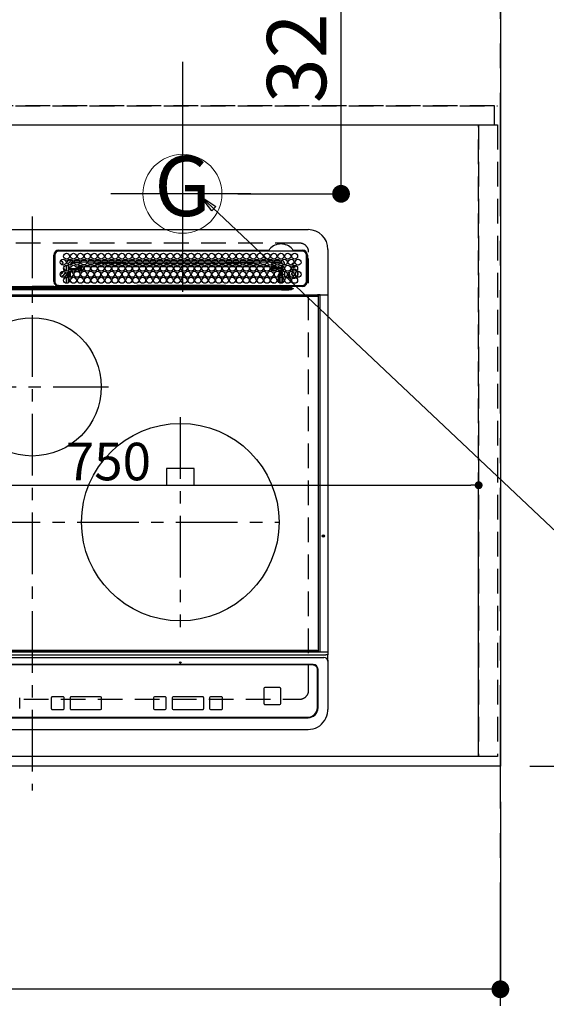
# Model space of a CAD drawing. Extents: x 0 to 26473, y -11045 to -2175.
# Drawn here: x 17915 to 18448, y -4901 to -3904 of the extents above; entities that cross this region are included whole.
import ezdxf
from ezdxf.enums import TextEntityAlignment as Align

# ---------------------------------------------------------------- set-up
doc = ezdxf.new("R2010")
doc.units = 0
doc.header["$LTSCALE"] = 50
doc.header["$MEASUREMENT"] = 0
for name, pattern in [('CENTER', [2, 1.25, -0.25, 0.25, -0.25]), ('DASHED', [0.75, 0.5, -0.25]), ('HIDDEN', [0.375, 0.25, -0.125])]:
    doc.linetypes.add(name, pattern=pattern)
doc.layers.get('0').update_dxf_attribs({"linetype": 'CONTINUOUS'})
doc.layers.get('DEFPOINTS').update_dxf_attribs({"color": 146, "linetype": 'CONTINUOUS'})
for name, color, linetype in [('111-壁仕上', 3, 'CONTINUOUS'), ('121-キャビネット（中）', 253, 'HIDDEN'), ('126-甲板', 2, 'CONTINUOUS'), ('150-機器', 8, 'CONTINUOUS'), ('160-文字', 254, 'CONTINUOUS'), ('166-寸法B', 11, 'CONTINUOUS')]:
    doc.layers.add(name, color=color, linetype=linetype)
doc.styles.add('KH001', font='txt')
doc.dimstyles.new('KH1xx015', dxfattribs={"dimscale": 10, "dimtxt": 3.8, "dimasz": 0.8, "dimexe": 0.3, "dimexo": 1.2, "dimgap": 0.5, "dimtad": 3, "dimdec": 1, "dimdsep": 46, "dimlunit": 6, "dimtxsty": 'KH001', "dimblk": 'DOT', "dimcen": 1, "dimdle": 1, "dimclrd": 256, "dimclre": 256, "dimclrt": 256, "dimadec": 0, "dimazin": 0, "dimtfac": 1, "dimtdec": 1, "dimtix": 1, "dimtmove": 2, "dimatfit": 3, "dimldrblk": 'CLOSEDBLANK', "dimfxl": 1, "dimtolj": 1, "dimtzin": 0, "dimlwd": -1, "dimlwe": -1, "dimarcsym": 0})
doc.dimstyles.new('KH1xx030', dxfattribs={"dimscale": 30, "dimtxt": 2, "dimasz": 0.6, "dimexe": 0.3, "dimexo": 1.2, "dimgap": 0.5, "dimtad": 3, "dimdec": 1, "dimdsep": 46, "dimlunit": 6, "dimtxsty": 'KH001', "dimblk": 'DOT', "dimcen": 1, "dimdle": 1, "dimclrd": 256, "dimclre": 256, "dimclrt": 256, "dimadec": 0, "dimazin": 0, "dimtfac": 1, "dimtdec": 1, "dimtix": 1, "dimtmove": 2, "dimatfit": 3, "dimldrblk": 'CLOSEDBLANK', "dimfxl": 1, "dimtolj": 1, "dimtzin": 0, "dimlwd": -1, "dimlwe": -1, "dimarcsym": 0})

# ---------------------------------------------------------------- blocks, each defined once
blk = doc.blocks.new('HT-F6S_H2')
at = {"layer": '126-甲板', "linetype": 'DASHED'}
for p, q in [((271, 282.65), (-271, 282.65)), ((280, -170.35), (280, 273.65)), ((-271, -179.35), (271, -179.35))]:
    blk.add_line(p, q, dxfattribs=at)
for centre, start, end in [((271, 273.65), 0, 90), ((271, -170.35), 270, 0)]:
    blk.add_arc(centre, 9, start, end, dxfattribs=at)
at = {"layer": '150-機器', "color": 161, "linetype": 'CENTER'}
for p, q in [((0, 309.76), (0, -271.88)), ((-78.76, 137), (77.2, 137)), ((150, 106.36), (150, -106.36)), ((-254.4, 0), (250, 0))]:
    blk.add_line(p, q, dxfattribs=at)
at = {"layer": '150-機器', "color": 13, "linetype": 'Continuous'}
for p, q in [((-279.5, 296.38), (279.5, 296.38)), ((22, 243.88), (21.98, 270.58)), ((23, 270.58), (23, 243.88)), ((27, 275.6), (239.74, 275.6)), ((273.7, 274.58), (27, 274.58)), ((239.74, 275.6), (239.9, 275.61)), ((264.1, 275.61), (264.18, 275.6)), ((264.18, 275.6), (264.26, 275.6)), ((264.26, 275.6), (273.7, 275.6)), ((277.7, 243.88), (277.7, 270.58)), ((278.72, 270.58), (278.72, 243.88)), ((299.5, 276.38), (299.5, 230.38)), ((28.52, 264.33), (28.6, 264.35)), ((28.6, 264.35), (28.6, 264.47)), ((29.4, 264.98), (29.4, 264.76)), ((29.4, 264.76), (29.4, 264.35)), ((30.75, 263), (31.16, 263)), ((31.16, 262.2), (30.75, 262.2)), ((31.16, 263), (31.38, 263)), ((31.38, 262.2), (31.16, 262.2)), ((34.6, 254.24), (34.6, 260.22)), ((36.6, 261.38), (36.07, 261.38)), ((36.6, 261.38), (36.6, 260.89)), ((36.6, 259.66), (36.6, 254.79)), ((38.6, 263.38), (38.6, 265.38)), ((38.6, 265.38), (40.54, 265.38)), ((41.35, 263.38), (38.6, 263.38)), ((41.09, 262.11), (39.8, 261.98)), ((48.35, 263.38), (42.35, 263.38)), ((48.31, 262.84), (42.54, 262.26)), ((43.16, 265.38), (47.54, 265.38)), ((48.35, 260.19), (48.36, 260.13)), ((48.36, 260.13), (48.37, 260.01)), ((48.37, 260.01), (48.38, 259.92)), ((48.38, 259.92), (48.38, 259.86)), ((48.38, 259.86), (48.39, 259.84)), ((49.97, 259.97), (48.39, 259.84)), ((55.35, 263.38), (49.35, 263.38)), ((53.98, 263.38), (49.37, 262.95)), ((49.93, 259.56), (50.64, 259.56)), ((49.93, 259.54), (49.93, 259.56)), ((49.94, 259.48), (49.93, 259.54)), ((49.94, 259.39), (49.94, 259.48)), ((49.94, 259.26), (49.94, 259.39)), ((50.16, 265.38), (54.54, 265.38)), ((50.51, 261.02), (54.54, 261.36)), ((54.04, 259.57), (57.62, 259.58)), ((62.35, 263.38), (56.35, 263.38)), ((56.99, 261.57), (62.02, 261.99)), ((57.16, 265.38), (61.54, 265.38)), ((61.07, 260.91), (58.05, 260.65)), ((61.06, 259.58), (64.61, 259.58)), ((69.35, 263.38), (63.35, 263.38)), ((63.63, 262.13), (69.2, 262.59)), ((64.16, 265.38), (68.54, 265.38)), ((68.7, 261.55), (64.29, 261.18)), ((68.07, 259.59), (71.6, 259.59)), ((76.35, 263.38), (70.35, 263.38)), ((70.47, 262.7), (76.33, 263.06)), ((76.03, 262.05), (70.89, 261.72)), ((71.16, 265.38), (75.54, 265.38)), ((75.08, 259.59), (78.59, 259.6)), ((83.35, 263.38), (77.35, 263.38)), ((77.4, 263.13), (81.32, 263.38)), ((83.17, 262.49), (77.62, 262.15)), ((78.16, 265.38), (82.54, 265.38)), ((79.53, 261.65), (82.84, 261.65)), ((82.09, 259.6), (85.59, 259.6)), ((90.35, 263.38), (84.35, 263.38)), ((90.31, 262.94), (84.5, 262.58)), ((84.59, 262.15), (90.11, 262.15)), ((84.86, 261.65), (89.84, 261.65)), ((85.16, 265.38), (89.54, 265.38)), ((89.1, 259.6), (92.58, 259.61)), ((97.35, 263.38), (91.35, 263.38)), ((92.47, 263.08), (91.42, 263.01)), ((91.59, 262.15), (93.6, 262.15)), ((91.86, 261.65), (96.84, 261.65)), ((92.16, 265.38), (96.54, 265.38)), ((97.31, 263.27), (92.47, 263.08)), ((93.6, 262.15), (93.6, 263.1)), ((94.6, 262.15), (93.6, 262.15)), ((94.6, 262.15), (94.6, 263.07)), ((94.6, 262.15), (97.11, 262.15)), ((96.11, 259.61), (99.57, 259.61)), ((104.35, 263.38), (98.35, 263.38)), ((98.59, 262.15), (104.11, 262.15)), ((98.86, 261.65), (103.84, 261.65)), ((99.16, 265.38), (103.54, 265.38)), ((103.12, 259.62), (106.56, 259.62)), ((111.35, 263.38), (105.35, 263.38)), ((105.4, 263.38), (105.4, 262.78)), ((106.4, 262.15), (105.59, 262.15)), ((105.86, 261.65), (110.84, 261.65)), ((106.16, 265.38), (110.54, 265.38)), ((106.4, 263.38), (106.4, 262.15)), ((106.4, 262.15), (111.11, 262.15)), ((110.13, 259.62), (113.56, 259.62)), ((118.35, 263.38), (112.35, 263.38)), ((112.59, 262.15), (118.11, 262.15)), ((112.86, 261.65), (117.84, 261.65)), ((113.16, 265.38), (117.54, 265.38)), ((117.13, 259.63), (120.55, 259.63)), ((125.35, 263.38), (119.35, 263.38)), ((119.59, 262.15), (123.6, 262.15)), ((119.86, 261.65), (124.84, 261.65)), ((120.16, 265.38), (124.54, 265.38)), ((123.6, 262.15), (123.6, 263.38)), ((124.6, 262.15), (123.6, 262.15)), ((124.14, 259.63), (127.54, 259.64)), ((124.6, 262.15), (124.6, 263.38)), ((124.6, 262.15), (125.11, 262.15)), ((132.35, 263.38), (126.35, 263.38)), ((126.59, 262.15), (132.11, 262.15)), ((126.86, 261.65), (131.84, 261.65)), ((127.16, 265.38), (131.54, 265.38)), ((131.15, 259.64), (134.53, 259.64)), ((139.35, 263.38), (133.35, 263.38)), ((133.59, 262.15), (135.4, 262.15)), ((133.86, 261.65), (138.84, 261.65)), ((134.16, 265.38), (138.54, 265.38)), ((135.4, 263.38), (135.4, 262.15)), ((136.4, 262.15), (135.4, 262.15)), ((136.4, 263.38), (136.4, 262.15)), ((136.4, 262.15), (139.11, 262.15)), ((138.16, 259.65), (141.53, 259.65)), ((146.35, 263.38), (140.35, 263.38)), ((140.59, 262.15), (146.11, 262.15)), ((140.86, 261.65), (145.84, 261.65)), ((141.16, 265.38), (145.54, 265.38)), ((145.17, 259.65), (145.4, 259.65)), ((145.4, 259.65), (148.53, 259.65)), ((153.35, 263.38), (147.35, 263.38)), ((147.59, 262.15), (153.11, 262.15)), ((147.86, 261.65), (152.84, 261.65)), ((148.16, 265.38), (152.54, 265.38)), ((152.16, 259.64), (155.54, 259.64)), ((160.35, 263.38), (154.35, 263.38)), ((154.6, 262.15), (154.59, 262.15)), ((154.6, 262.15), (154.6, 263.38)), ((154.6, 262.15), (160.11, 262.15)), ((154.86, 261.65), (159.84, 261.65)), ((155.16, 265.38), (159.54, 265.38)), ((159.15, 259.64), (162.54, 259.64)), ((167.35, 263.38), (161.35, 263.38)), ((161.59, 262.15), (165.4, 262.15)), ((161.86, 261.65), (166.84, 261.65)), ((162.16, 265.38), (166.54, 265.38)), ((165.4, 263.38), (165.4, 262.15)), ((166.4, 262.15), (165.4, 262.15)), ((166.14, 259.63), (169.55, 259.63)), ((166.4, 263.38), (166.4, 262.15)), ((166.4, 262.15), (167.11, 262.15)), ((174.35, 263.38), (168.35, 263.38)), ((168.59, 262.15), (174.11, 262.15)), ((168.86, 261.65), (173.84, 261.65)), ((169.16, 265.38), (173.54, 265.38)), ((173.13, 259.62), (176.56, 259.62)), ((181.35, 263.38), (175.35, 263.38)), ((175.59, 262.15), (181.11, 262.15)), ((175.86, 261.65), (180.84, 261.65)), ((176.16, 265.38), (180.54, 265.38)), ((180.12, 259.62), (183.57, 259.61)), ((188.35, 263.38), (182.35, 263.38)), ((182.59, 262.15), (183.6, 262.15)), ((182.86, 261.65), (187.84, 261.65)), ((183.16, 265.38), (187.54, 265.38)), ((183.6, 262.15), (183.6, 263.38)), ((184.6, 262.15), (183.6, 262.15)), ((184.6, 262.15), (184.6, 263.38)), ((184.6, 262.15), (188.11, 262.15)), ((187.11, 259.61), (190.58, 259.61)), ((195.35, 263.38), (189.35, 263.38)), ((189.59, 262.15), (195.11, 262.15)), ((189.86, 261.65), (194.84, 261.65)), ((190.16, 265.38), (194.54, 265.38)), ((195.32, 263.17), (191.6, 263.38)), ((194.1, 259.6), (197.59, 259.6)), ((202.35, 263.38), (196.35, 263.38)), ((202.26, 262.78), (196.41, 263.11)), ((196.59, 262.15), (202.11, 262.15)), ((196.86, 261.65), (201.84, 261.65)), ((197.16, 265.38), (201.54, 265.38)), ((201.09, 259.6), (204.6, 259.59)), ((209.35, 263.38), (203.35, 263.38)), ((209.14, 262.39), (203.47, 262.71)), ((203.59, 262.15), (209.11, 262.15)), ((203.86, 261.65), (208.84, 261.65)), ((204.16, 265.38), (208.54, 265.38)), ((208.07, 259.59), (211.6, 259.59)), ((216.35, 263.38), (210.35, 263.38)), ((210.37, 263.32), (216.03, 263.01)), ((215.98, 262.01), (210.54, 262.31)), ((210.86, 261.65), (211.27, 261.65)), ((211.16, 265.38), (215.54, 265.38)), ((215.06, 259.58), (218.61, 259.58)), ((216.02, 262), (215.98, 262.01)), ((216.03, 263.01), (216.32, 262.98)), ((223.35, 263.38), (217.35, 263.38)), ((217.44, 262.89), (223.15, 262.42)), ((222.62, 261.46), (217.8, 261.86)), ((218.16, 265.38), (222.54, 265.38)), ((222.05, 259.58), (225.62, 259.57)), ((230.35, 263.38), (224.35, 263.38)), ((224.54, 262.31), (229.96, 261.86)), ((225.16, 265.38), (229.54, 265.38)), ((229.12, 260.93), (225.19, 261.25)), ((229.04, 259.57), (232.63, 259.57)), ((237.35, 263.38), (231.35, 263.38)), ((231.9, 261.7), (236.51, 261.33)), ((232.16, 265.38), (236.54, 265.38)), ((235.14, 260.44), (233.13, 260.6)), ((236.03, 259.56), (239.64, 259.56)), ((237.35, 263.33), (236.82, 263.38)), ((244.35, 263.38), (238.35, 263.38)), ((244.28, 262.67), (238.35, 263.24)), ((239.16, 265.38), (243.54, 265.38)), ((239.42, 261.09), (242.51, 260.83)), ((242.49, 260.64), (242.48, 260.55)), ((242.51, 260.83), (242.49, 260.64)), ((242.51, 260.83), (242.79, 260.76)), ((251.35, 263.38), (245.35, 263.38)), ((250.37, 262.05), (245.45, 262.55)), ((246.16, 265.38), (250.54, 265.38)), ((250.6, 262.01), (250.37, 262.05)), ((250.96, 261.86), (250.6, 262.01)), ((252.16, 260.06), (252.16, 257.97)), ((252.21, 260.05), (252.16, 260.06)), ((252.21, 259.53), (252.21, 260.05)), ((253.6, 261.38), (255.6, 261.38)), ((253.6, 260.89), (253.6, 261.38)), ((253.6, 254.79), (253.6, 259.66)), ((255.6, 261.38), (255.6, 260.34)), ((30.75, 253.75), (30.72, 254.06)), ((37.07, 259.25), (36.6, 259.25)), ((37.74, 258.02), (36.6, 258.02)), ((36.6, 253.56), (36.6, 248.69)), ((37.01, 255.93), (37.56, 255.93)), ((37.01, 255.93), (37.36, 255.59)), ((37.44, 253.51), (37.1, 253.85)), ((38.44, 253.51), (37.44, 253.51)), ((37.44, 248.27), (37.44, 253.51)), ((38.44, 253.51), (38.44, 254.13)), ((40.17, 253.51), (38.44, 253.51)), ((38.44, 253.51), (38.44, 248.13)), ((38.86, 256.97), (44.84, 256.97)), ((44.57, 255.97), (39.13, 255.97)), ((40.57, 254.51), (43.13, 254.51)), ((47.17, 253.51), (43.53, 253.51)), ((45.86, 256.97), (46.48, 256.97)), ((46.48, 255.97), (46.13, 255.97)), ((46.48, 256.97), (46.48, 258.84)), ((46.48, 258.84), (47.48, 258.84)), ((46.48, 256.97), (47.48, 256.97)), ((46.48, 256.97), (46.48, 255.97)), ((47.94, 254.51), (46.48, 255.97)), ((47.48, 258.84), (47.48, 256.97)), ((47.48, 256.97), (48.94, 255.51)), ((47.57, 254.51), (47.94, 254.51)), ((47.94, 254.37), (47.94, 254.51)), ((48.94, 255.51), (48.94, 258.56)), ((49.94, 258.56), (48.94, 258.56)), ((49.94, 255.51), (48.94, 255.51)), ((49.94, 259.11), (49.94, 259.26)), ((49.94, 258.94), (49.94, 259.11)), ((49.94, 258.75), (49.94, 258.94)), ((49.94, 258.56), (49.94, 258.75)), ((49.94, 258.56), (49.94, 255.51)), ((51.47, 258.56), (49.94, 258.56)), ((58.47, 258.57), (53.18, 258.56)), ((65.46, 258.58), (60.19, 258.57)), ((72.46, 258.58), (67.19, 258.58)), ((79.46, 258.59), (74.2, 258.58)), ((86.45, 258.6), (81.2, 258.59)), ((93.45, 258.6), (88.21, 258.6)), ((100.44, 258.61), (95.22, 258.61)), ((107.44, 258.62), (102.22, 258.61)), ((114.44, 258.63), (109.23, 258.62)), ((121.43, 258.63), (116.23, 258.63)), ((128.43, 258.64), (123.24, 258.64)), ((135.42, 258.65), (130.24, 258.64)), ((142.42, 258.65), (137.25, 258.65)), ((145.4, 258.66), (144.25, 258.66)), ((149.42, 258.65), (145.4, 258.66)), ((156.42, 258.65), (151.25, 258.65)), ((163.43, 258.64), (158.24, 258.65)), ((170.43, 258.63), (165.24, 258.64)), ((177.44, 258.63), (172.23, 258.63)), ((184.44, 258.62), (179.23, 258.63)), ((191.44, 258.61), (186.23, 258.62)), ((198.45, 258.61), (193.22, 258.61)), ((205.45, 258.6), (200.22, 258.61)), ((212.45, 258.59), (207.21, 258.6)), ((219.46, 258.59), (214.21, 258.59)), ((226.46, 258.58), (221.2, 258.59)), ((233.46, 258.58), (228.2, 258.58)), ((240.47, 258.56), (235.19, 258.57)), ((241.86, 257.5), (241.86, 256.96)), ((241.92, 256.57), (243.32, 257.97)), ((244.32, 256.97), (242.86, 255.51)), ((242.86, 255.51), (247.31, 255.51)), ((242.86, 254.98), (242.86, 255.51)), ((244.32, 258.84), (243.32, 258.84)), ((243.32, 257.97), (243.32, 258.84)), ((244.32, 257.97), (243.32, 257.97)), ((246.13, 254.51), (243.57, 254.51)), ((244.32, 258.84), (244.32, 257.97)), ((244.32, 257.97), (244.32, 256.97)), ((244.32, 257.97), (247.76, 257.97)), ((247.84, 256.97), (244.32, 256.97)), ((252.21, 256.97), (248.86, 256.97)), ((248.94, 257.97), (252.16, 257.97)), ((249.27, 250.05), (249.77, 250.05)), ((249.27, 248.27), (249.27, 250.05)), ((249.39, 255.51), (251.73, 255.51)), ((250.27, 250.05), (249.77, 250.05)), ((249.77, 248.48), (249.77, 250.05)), ((250.27, 250.05), (250.27, 248.82)), ((251.73, 254.51), (250.57, 254.51)), ((251.73, 255.51), (253.15, 256.93)), ((251.73, 254.51), (251.73, 255.51)), ((251.73, 254.51), (252.73, 254.51)), ((251.73, 254.23), (251.73, 254.51)), ((252.27, 256.93), (252.21, 256.97)), ((253.6, 259.25), (252.22, 259.25)), ((252.27, 259.02), (252.24, 259.03)), ((252.27, 259.02), (252.27, 256.93)), ((253.6, 259.02), (252.27, 259.02)), ((252.27, 256.93), (253.15, 256.93)), ((252.35, 251.06), (252.35, 251.2)), ((252.85, 251.55), (252.38, 251.55)), ((252.9, 249.74), (252.69, 249.74)), ((252.71, 252.55), (252.73, 252.55)), ((253.6, 255.39), (252.73, 254.51)), ((252.73, 254.51), (252.73, 254.36)), ((252.73, 252.58), (252.73, 252.55)), ((252.73, 252.55), (252.82, 252.55)), ((252.85, 251.55), (252.85, 250.57)), ((252.87, 250.56), (252.85, 250.57)), ((252.9, 249.56), (252.9, 249.39)), ((253.6, 248.69), (253.6, 253.56)), ((255.6, 254.12), (255.6, 248.14)), ((264.8, 249.65), (264.96, 249.66)), ((266.36, 250.95), (266.42, 251.08)), ((266.42, 251.08), (266.55, 251.75)), ((266.55, 251.75), (266.51, 252.1)), ((27, 239.88), (273.7, 239.88)), ((34.6, 242.04), (34.6, 248.02)), ((36.6, 247.46), (36.6, 242.59)), ((37.44, 243.51), (37.44, 246.55)), ((38.43, 239.88), (38.43, 238.88)), ((40.1, 242.59), (43.6, 242.59)), ((47.1, 242.59), (50.6, 242.59)), ((51.21, 239.66), (50.72, 239.17)), ((51.18, 238.88), (51.2, 239.56)), ((51.7, 239.56), (51.68, 238.88)), ((51.7, 239.88), (51.7, 239.56)), ((106.11, 239.56), (51.7, 239.56)), ((106.09, 238.88), (106.11, 239.56)), ((106.11, 239.56), (106.11, 239.76)), ((106.41, 239.76), (106.41, 239.88)), ((106.41, 239.76), (106.41, 239.56)), ((195.79, 239.76), (106.41, 239.76)), ((106.41, 239.25), (106.41, 239.56)), ((106.41, 239.56), (195.79, 239.56)), ((195.79, 239.76), (195.79, 239.88)), ((195.79, 239.56), (195.79, 239.76)), ((195.79, 239.25), (195.79, 239.56)), ((196.09, 239.76), (196.09, 239.56)), ((196.09, 239.56), (196.11, 238.88)), ((250.55, 239.56), (196.09, 239.56)), ((244.86, 242.03), (244.86, 242.59)), ((244.86, 242.59), (246.6, 242.59)), ((249.27, 243.5), (249.27, 246.55)), ((249.77, 242.87), (249.77, 247.18)), ((250.27, 247.57), (250.27, 242.48)), ((250.55, 239.56), (250.55, 239.88)), ((250.56, 238.88), (250.55, 239.56)), ((251.05, 239.56), (251.06, 238.88)), ((251.24, 243.52), (251.24, 247.96)), ((251.77, 238.88), (251.77, 239.88)), ((251.77, 238.88), (251.77, 239.88)), ((252.64, 239.17), (251.94, 239.88)), ((252.35, 242.52), (252.24, 242.52)), ((252.35, 242.46), (252.35, 242.52)), ((252.85, 242.46), (252.35, 242.46)), ((252.85, 242.53), (252.87, 242.54)), ((252.85, 242.53), (252.85, 242.46)), ((252.85, 242.46), (253.04, 242.27)), ((252.9, 247.84), (252.9, 243.54)), ((253.2, 239.74), (253.2, 239.88)), ((253.6, 242.59), (253.6, 247.46)), ((263.84, 247.25), (264.8, 247.15)), ((264.04, 247.42), (264.8, 247.35)), ((264.8, 247.35), (266.04, 247.53)), ((264.8, 247.15), (266.1, 247.34)), ((266.04, 247.53), (266.85, 247.86)), ((266.1, 247.34), (267.09, 247.76)), ((-289.1, 230.38), (289.1, 230.38)), ((289.1, 229.88), (-289.1, 229.88)), ((-252.65, 236.24), (252.65, 236.24)), ((252.65, 235.3), (-252.65, 235.3)), ((-242.95, 237.56), (242.95, 237.56)), ((242.95, 236.78), (-242.95, 236.78)), ((-106.9, 237.68), (0, 237.68)), ((-21.98, 238.79), (0, 238.79)), ((21.98, 238.79), (0, 238.79)), ((106.9, 237.68), (0, 237.68)), ((24.72, 238.88), (146.93, 238.88)), ((50.72, 239.05), (50.72, 239.17)), ((50.72, 239.05), (51.19, 239.05)), ((195.79, 239.25), (106.41, 239.25)), ((242.95, 237.68), (106.9, 237.68)), ((146.93, 238.88), (242.95, 238.88)), ((242.95, 237.68), (242.95, 238.88)), ((242.95, 238.88), (244.36, 238.88)), ((244.45, 237.68), (242.95, 237.68)), ((242.95, 237.56), (242.95, 237.68)), ((242.95, 237.56), (242.95, 236.78)), ((244.36, 238.88), (262.32, 238.88)), ((252.65, 236.24), (244.37, 236.73)), ((244.45, 237.68), (244.45, 237.52)), ((252.59, 237.55), (244.45, 237.68)), ((244.45, 237.52), (262.95, 236.41)), ((262.95, 237.38), (252.59, 237.55)), ((252.65, 236.24), (252.65, 235.3)), ((262.32, 238.88), (262.84, 238.88)), ((262.84, 238.88), (262.84, 239.02)), ((264.45, 238.85), (262.84, 238.88)), ((262.94, 236.18), (264.42, 236.35)), ((262.94, 236.18), (262.95, 236.15)), ((262.95, 236.41), (262.95, 237.38)), ((262.95, 236.15), (262.96, 236.12)), ((262.96, 236.12), (262.96, 236.08)), ((262.96, 236.08), (262.97, 236.05)), ((262.97, 236.05), (262.98, 236.02)), ((262.98, 236.02), (262.99, 235.98)), ((262.99, 235.98), (263, 235.95)), ((263, 235.95), (263.01, 235.92)), ((264.42, 236.35), (263.01, 235.92)), ((264.42, 236.35), (264.45, 236.36)), ((264.45, 236.36), (264.42, 236.35)), ((273.7, 238.85), (264.45, 238.85)), ((264.45, 236.88), (264.45, 236.36)), ((291.81, 230.38), (289.1, 230.38)), ((289.1, 230.38), (289.1, 229.88)), ((289.1, 229.88), (289.1, 229.18)), ((289.9, 230.14), (289.91, 230.19)), ((289.9, 230.08), (289.9, 230.14)), ((291.67, 230.08), (289.9, 230.08)), ((289.9, -131.32), (289.9, 230.08)), ((289.91, 230.19), (289.93, 230.24)), ((289.93, 230.24), (289.94, 230.29)), ((289.94, 230.29), (289.97, 230.33)), ((289.97, 230.33), (289.99, 230.35)), ((289.99, 230.35), (290.02, 230.37)), ((290.02, 230.37), (290.05, 230.38)), ((291.67, 230.14), (291.68, 230.19)), ((291.67, 230.08), (291.67, 230.14)), ((292.17, 230.08), (291.67, 230.08)), ((291.67, -131.32), (291.67, 230.08)), ((291.68, 230.19), (291.69, 230.24)), ((291.69, 230.24), (291.71, 230.29)), ((291.71, 230.29), (291.73, 230.33)), ((291.73, 230.33), (291.76, 230.35)), ((291.76, 230.35), (291.79, 230.37)), ((291.79, 230.37), (291.82, 230.38)), ((291.81, 230.38), (291.82, 230.38)), ((291.82, 230.38), (292.17, 230.38)), ((292.17, 230.08), (292.17, 230.38)), ((292.17, 230.38), (297.9, 230.38)), ((297.9, 230.08), (292.17, 230.08)), ((297.9, 230.08), (297.9, 230.38)), ((297.9, 230.38), (299.6, 230.38)), ((299.9, 230.08), (297.9, 230.08)), ((299.9, -131.32), (299.9, 230.08)), ((-288.8, 228.88), (288.8, 228.88)), ((164, 54.5), (136, 54.5)), ((136, 54.5), (136, 37.5)), ((164, 37.5), (164, 54.5)), ((136, 37.5), (164, 37.5)), ((-297.5, -134.29), (297.5, -134.29)), ((-295.5, -137.07), (295.5, -137.07)), ((-289.1, -131.12), (289.1, -131.12)), ((289.1, -131.62), (-289.1, -131.62)), ((288.8, -130.12), (-288.8, -130.12)), ((289.1, -131.12), (289.1, -130.42)), ((289.1, -131.12), (289.1, -131.62)), ((291.81, -131.62), (289.1, -131.62)), ((289.9, -131.38), (289.9, -131.32)), ((289.91, -131.44), (289.9, -131.38)), ((289.93, -131.49), (289.91, -131.44)), ((289.94, -131.53), (289.93, -131.49)), ((289.97, -131.57), (289.94, -131.53)), ((289.99, -131.6), (289.97, -131.57)), ((290.02, -131.62), (289.99, -131.6)), ((290.05, -131.62), (290.02, -131.62)), ((291.67, -131.32), (291.67, -131.38)), ((291.67, -131.38), (291.68, -131.44)), ((291.68, -131.44), (291.69, -131.49)), ((291.69, -131.49), (291.71, -131.53)), ((291.71, -131.53), (291.73, -131.57)), ((291.73, -131.57), (291.76, -131.6)), ((291.76, -131.6), (291.79, -131.62)), ((291.79, -131.62), (291.82, -131.62)), ((291.82, -131.62), (291.81, -131.62)), ((292.17, -131.62), (291.82, -131.62)), ((297.9, -131.62), (292.17, -131.62)), ((299.5, -134.29), (297.5, -134.29)), ((299.6, -131.62), (297.9, -131.62)), ((299.5, -131.62), (299.5, -134.29)), ((299.5, -139.83), (299.5, -134.29)), ((299.86, -131.32), (299.9, -131.32)), ((284.5, -144.14), (-284.5, -144.14)), ((284, -144.64), (-284, -144.64)), ((284, -144.65), (-284, -144.65)), ((284, -144.64), (284, -144.65)), ((289.5, -188.13), (289.5, -149.14)), ((299.5, -139.83), (299.5, -140.76)), ((299.5, -140.76), (299.5, -188.39)), ((289, -149.64), (289, -149.65)), ((289, -187.64), (289, -149.65)), ((234.74, -168.65), (234.74, -168.64)), ((234.74, -168.65), (234.74, -183.65)), ((235.74, -167.65), (235.74, -167.64)), ((250.74, -167.64), (235.74, -167.64)), ((250.74, -167.65), (235.74, -167.65)), ((250.74, -167.65), (250.74, -167.64)), ((251.74, -168.65), (251.74, -168.64)), ((251.74, -183.65), (251.74, -168.65)), ((-12.66, -177.9), (-12.66, -177.88)), ((-12.66, -188.89), (-12.66, -177.9)), ((19.34, -177.9), (19.34, -177.88)), ((19.34, -177.9), (19.34, -188.89)), ((31.34, -176.88), (20.34, -176.88)), ((20.34, -176.9), (20.34, -176.88)), ((31.34, -176.9), (20.34, -176.9)), ((31.34, -176.9), (31.34, -176.88)), ((32.34, -177.9), (32.34, -177.88)), ((32.34, -188.89), (32.34, -177.9)), ((38.34, -177.9), (38.34, -177.88)), ((38.34, -177.9), (38.34, -188.89)), ((69.34, -176.88), (39.34, -176.88)), ((39.34, -176.9), (39.34, -176.88)), ((69.34, -176.9), (39.34, -176.9)), ((69.34, -176.9), (69.34, -176.88)), ((70.34, -177.9), (70.34, -177.88)), ((70.34, -188.89), (70.34, -177.9)), ((122.75, -177.9), (122.75, -177.88)), ((122.75, -177.9), (122.75, -188.89)), ((134.75, -176.88), (123.75, -176.88)), ((123.75, -176.9), (123.75, -176.88)), ((134.75, -176.9), (123.75, -176.9)), ((134.75, -176.9), (134.75, -176.88)), ((135.75, -177.9), (135.75, -177.88)), ((135.75, -188.89), (135.75, -177.9)), ((141.75, -177.9), (141.75, -177.88)), ((141.75, -177.9), (141.75, -188.89)), ((172.75, -176.88), (142.75, -176.88)), ((142.75, -176.9), (142.75, -176.88)), ((172.75, -176.9), (142.75, -176.9)), ((172.75, -176.9), (172.75, -176.88)), ((173.75, -177.9), (173.75, -177.88)), ((173.75, -188.89), (173.75, -177.9)), ((179.75, -177.9), (179.75, -177.88)), ((179.75, -177.9), (179.75, -188.89)), ((191.75, -176.88), (180.75, -176.88)), ((180.75, -176.9), (180.75, -176.88)), ((191.75, -176.9), (180.75, -176.9)), ((191.75, -176.9), (191.75, -176.88)), ((192.75, -177.9), (192.75, -177.88)), ((192.75, -188.89), (192.75, -177.9)), ((235.74, -184.65), (250.74, -184.65)), ((299.5, -188.39), (299.5, -189.78)), ((-279.5, -198.12), (279.5, -198.12)), ((-279, -197.64), (279, -197.64)), ((20.34, -189.89), (31.34, -189.89)), ((39.34, -189.89), (69.34, -189.89)), ((123.75, -189.89), (134.75, -189.89)), ((142.75, -189.89), (172.75, -189.89)), ((180.75, -189.89), (191.75, -189.89)), ((-279.5, -210.03), (279.5, -210.03))]:
    blk.add_line(p, q, dxfattribs=at)
for points in [[(252.21, 259.53), (252.21, 259.46), (252.21, 259.4), (252.21, 259.34), (252.22, 259.29), (252.22, 259.23), (252.22, 259.18), (252.22, 259.14), (252.23, 259.1), (252.23, 259.07), (252.23, 259.05), (252.23, 259.04), (252.24, 259.03), (252.24, 259.03)], [(37.01, 255.93), (36.89, 255.93), (36.77, 255.9), (36.65, 255.87), (36.6, 255.84)], [(47.94, 254.51), (48.06, 254.52), (48.19, 254.54), (48.31, 254.58), (48.42, 254.63), (48.52, 254.7), (48.62, 254.78), (48.71, 254.87), (48.78, 254.97), (48.84, 255.08), (48.89, 255.2), (48.92, 255.32), (48.94, 255.44), (48.94, 255.51)], [(49.53, 254.31), (49.67, 254.51), (49.78, 254.74), (49.86, 254.97), (49.92, 255.22), (49.94, 255.47), (49.94, 255.51)], [(242.26, 255.71), (242.37, 255.64), (242.48, 255.59), (242.6, 255.55), (242.72, 255.52), (242.84, 255.51), (242.86, 255.51)], [(252.16, 257.97), (252.16, 257.85), (252.16, 257.72), (252.16, 257.6), (252.17, 257.49), (252.17, 257.39), (252.17, 257.29), (252.18, 257.2), (252.18, 257.13), (252.19, 257.07), (252.2, 257.02), (252.2, 256.99), (252.21, 256.97), (252.21, 256.97)], [(252.85, 250.57), (252.84, 250.57), (252.83, 250.57), (252.81, 250.57), (252.78, 250.57), (252.75, 250.58), (252.7, 250.58), (252.66, 250.58), (252.61, 250.58), (252.55, 250.58), (252.49, 250.58), (252.43, 250.58), (252.37, 250.58), (252.35, 250.58)], [(252.85, 251.55), (252.85, 251.67), (252.85, 251.8), (252.85, 251.92), (252.85, 252.03), (252.84, 252.14), (252.84, 252.23), (252.84, 252.32), (252.83, 252.39), (252.83, 252.45), (252.83, 252.5), (252.82, 252.53), (252.82, 252.55), (252.82, 252.55)], [(252.9, 249.56), (252.9, 249.69), (252.9, 249.81), (252.9, 249.93), (252.9, 250.04), (252.9, 250.15), (252.89, 250.25), (252.89, 250.33), (252.89, 250.41), (252.88, 250.47), (252.88, 250.51), (252.88, 250.54), (252.87, 250.56), (252.87, 250.56)], [(253.6, 256.83), (253.49, 256.88), (253.36, 256.91), (253.24, 256.93), (253.15, 256.93)], [(50.72, 239.17), (50.71, 239.3), (50.69, 239.42), (50.65, 239.54), (50.6, 239.65), (50.53, 239.76), (50.45, 239.85), (50.43, 239.88)], [(244.86, 242.59), (244.61, 242.57), (244.37, 242.52), (244.13, 242.45), (243.9, 242.34), (243.74, 242.24)], [(251.24, 243.52), (251.25, 243.4), (251.27, 243.27), (251.31, 243.16), (251.36, 243.04), (251.43, 242.94), (251.51, 242.84), (251.6, 242.75), (251.7, 242.68), (251.81, 242.62), (251.92, 242.57), (252.04, 242.54), (252.17, 242.52), (252.24, 242.52)], [(252.11, 242.04), (252.16, 242.07), (252.21, 242.12), (252.25, 242.16), (252.29, 242.22), (252.31, 242.27), (252.33, 242.33), (252.35, 242.39), (252.35, 242.46), (252.35, 242.46)], [(252.35, 242.52), (252.41, 242.52), (252.47, 242.52), (252.53, 242.52), (252.59, 242.52), (252.64, 242.52), (252.69, 242.52), (252.73, 242.52), (252.77, 242.53), (252.8, 242.53), (252.83, 242.53), (252.84, 242.53), (252.85, 242.53), (252.85, 242.53)], [(252.87, 242.54), (252.87, 242.55), (252.88, 242.57), (252.88, 242.61), (252.89, 242.67), (252.89, 242.73), (252.89, 242.81), (252.9, 242.91), (252.9, 243.01), (252.9, 243.12), (252.9, 243.23), (252.9, 243.36), (252.9, 243.48), (252.9, 243.54)], [(50.71, 238.87), (50.72, 238.99), (50.72, 239.05)], [(244.45, 237.52), (242.95, 237.56)], [(244.37, 236.73), (242.95, 236.78)], [(252.65, 236.24), (255.37, 236.16), (257.75, 236.11), (259.77, 236.1), (261.39, 236.11), (262.59, 236.16), (262.94, 236.18)], [(252.65, 235.3), (255.38, 235.32), (257.78, 235.39), (259.81, 235.5), (261.44, 235.65), (262.65, 235.83), (263.01, 235.92)], [(262.95, 236.41), (264.45, 236.36)], [(279.5, -210.03), (281.99, -209.87), (284.45, -209.4), (286.83, -208.62), (289.09, -207.55), (291.2, -206.2), (293.13, -204.6), (294.85, -202.76), (296.33, -200.72), (297.55, -198.51), (298.48, -196.17), (299.12, -193.72), (299.45, -191.22), (299.5, -189.78)]]:
    blk.add_lwpolyline(points, dxfattribs=at)
for centre, radius in [((34.85, 269.43), 3), ((41.85, 269.43), 3), ((48.85, 269.43), 3), ((55.85, 269.43), 3), ((62.85, 269.43), 3), ((69.85, 269.43), 3), ((76.85, 269.43), 3), ((83.85, 269.43), 3), ((90.85, 269.43), 3), ((97.85, 269.43), 3), ((104.85, 269.43), 3), ((111.85, 269.43), 3), ((118.85, 269.43), 3), ((125.85, 269.43), 3), ((132.85, 269.43), 3), ((139.85, 269.43), 3), ((146.85, 269.43), 3), ((153.85, 269.43), 3), ((160.85, 269.43), 3), ((167.85, 269.43), 3), ((174.85, 269.43), 3), ((181.85, 269.43), 3), ((188.85, 269.43), 3), ((195.85, 269.43), 3), ((202.85, 269.43), 3), ((209.85, 269.43), 3), ((216.85, 269.43), 3), ((223.85, 269.43), 3), ((230.85, 269.43), 3), ((237.85, 269.43), 3), ((244.85, 269.43), 3), ((251.85, 269.43), 3), ((258.85, 269.43), 3), ((265.85, 269.43), 3), ((31.35, 263.33), 3), ((34.85, 257.23), 3), ((38.35, 263.33), 3), ((41.85, 257.23), 3), ((45.35, 263.33), 3), ((48.85, 257.23), 3), ((52.35, 263.33), 3), ((55.85, 257.23), 3), ((59.35, 263.33), 3), ((62.85, 257.23), 3), ((66.35, 263.33), 3), ((69.85, 257.23), 3), ((73.35, 263.33), 3), ((76.85, 257.23), 3), ((80.35, 263.33), 3), ((83.85, 257.23), 3), ((87.35, 263.33), 3), ((90.85, 257.23), 3), ((94.35, 263.33), 3), ((97.85, 257.23), 3), ((101.35, 263.33), 3), ((104.85, 257.23), 3), ((108.35, 263.33), 3), ((111.85, 257.23), 3), ((115.35, 263.33), 3), ((118.85, 257.23), 3), ((122.35, 263.33), 3), ((125.85, 257.23), 3), ((129.35, 263.33), 3), ((132.85, 257.23), 3), ((136.35, 263.33), 3), ((139.85, 257.23), 3), ((143.35, 263.33), 3), ((146.85, 257.23), 3), ((150.35, 263.33), 3), ((153.85, 257.23), 3), ((157.35, 263.33), 3), ((160.85, 257.23), 3), ((164.35, 263.33), 3), ((167.85, 257.23), 3), ((171.35, 263.33), 3), ((174.85, 257.23), 3), ((178.35, 263.33), 3), ((181.85, 257.23), 3), ((185.35, 263.33), 3), ((188.85, 257.23), 3), ((192.35, 263.33), 3), ((195.85, 257.23), 3), ((199.35, 263.33), 3), ((202.85, 257.23), 3), ((206.35, 263.33), 3), ((209.85, 257.23), 3), ((213.35, 263.33), 3), ((216.85, 257.23), 3), ((220.35, 263.33), 3), ((223.85, 257.23), 3), ((227.35, 263.33), 3), ((230.85, 257.23), 3), ((234.35, 263.33), 3), ((237.85, 257.23), 3), ((241.35, 263.33), 3), ((244.85, 257.23), 3), ((248.35, 263.33), 3), ((251.85, 257.23), 3), ((255.35, 263.33), 3), ((258.85, 257.23), 3), ((262.35, 263.33), 3), ((265.85, 257.23), 3), ((269.35, 263.33), 3), ((31.35, 251.13), 3), ((38.35, 251.13), 3), ((45.35, 251.13), 3), ((52.35, 251.13), 3), ((59.35, 251.13), 3), ((66.35, 251.13), 3), ((73.35, 251.13), 3), ((80.35, 251.13), 3), ((87.35, 251.13), 3), ((94.35, 251.13), 3), ((101.35, 251.13), 3), ((108.35, 251.13), 3), ((115.35, 251.13), 3), ((122.35, 251.13), 3), ((129.35, 251.13), 3), ((136.35, 251.13), 3), ((143.35, 251.13), 3), ((150.35, 251.13), 3), ((157.35, 251.13), 3), ((164.35, 251.13), 3), ((171.35, 251.13), 3), ((178.35, 251.13), 3), ((185.35, 251.13), 3), ((192.35, 251.13), 3), ((199.35, 251.13), 3), ((206.35, 251.13), 3), ((213.35, 251.13), 3), ((220.35, 251.13), 3), ((227.35, 251.13), 3), ((234.35, 251.13), 3), ((241.35, 251.13), 3), ((248.35, 251.13), 3), ((255.35, 251.13), 3), ((262.35, 251.13), 3), ((269.35, 251.13), 3), ((34.85, 245.03), 3), ((41.85, 245.03), 3), ((48.85, 245.03), 3), ((55.85, 245.03), 3), ((62.85, 245.03), 3), ((69.85, 245.03), 3), ((76.85, 245.03), 3), ((83.85, 245.03), 3), ((90.85, 245.03), 3), ((97.85, 245.03), 3), ((104.85, 245.03), 3), ((111.85, 245.03), 3), ((118.85, 245.03), 3), ((125.85, 245.03), 3), ((132.85, 245.03), 3), ((139.85, 245.03), 3), ((146.85, 245.03), 3), ((153.85, 245.03), 3), ((160.85, 245.03), 3), ((167.85, 245.03), 3), ((174.85, 245.03), 3), ((181.85, 245.03), 3), ((188.85, 245.03), 3), ((195.85, 245.03), 3), ((202.85, 245.03), 3), ((209.85, 245.03), 3), ((216.85, 245.03), 3), ((223.85, 245.03), 3), ((230.85, 245.03), 3), ((237.85, 245.03), 3), ((244.85, 245.03), 3), ((251.85, 245.03), 3), ((258.85, 245.03), 3), ((265.85, 245.03), 3), ((0, 137), 70), ((150, 0), 100), ((294.9, -14.02), 1.04), ((294.9, -14.02), 0.643), ((294.9, -14.02), 0.0429), ((150, -142.27), 0.742)]:
    blk.add_circle(centre, radius, dxfattribs=at)
for centre, radius, start, end in [((279.5, 276.38), 20, 0, 90), ((252, 266.38), 15.45, 42.56176, 137.43824), ((27, 270.58), 5.02, 90, 179.99972), ((27, 270.58), 4, 90, 179.99999), ((239.06, 276.93), 1.57, 302.54421, 356.41062), ((264.95, 276.93), 1.58, 183.70298, 237.06538), ((273.7, 270.58), 5.02, 0.0002, 90), ((273.7, 270.58), 4, 0, 90), ((29, 262.6), 2.41, 80.45141, 93.21813), ((29, 262.6), 2.2, 10.47567, 79.52431), ((29, 262.6), 1.8, 12.86973, 77.13026), ((29, 262.6), 1.8, 288.99221, 347.13026), ((29, 262.6), 2.2, 297.26243, 349.52431), ((29, 262.6), 2.41, 350.45141, 9.54858), ((38.6, 261.38), 4, 90, 143.61069), ((38.6, 261.38), 2, 90, 179.99999), ((39.88, 260.09), 1.88, 94.17601, 170.84182), ((39.97, 260.06), 1.93, 95.07222, 170.20285), ((48.48, 258.84), 1, 95.37036, 179.95964), ((47.6, 251), 8.87, 74.73263, 84.91319), ((49.94, 258.56), 1, 90.16298, 179.99199), ((242.33, 258.84), 0.996, 359.96495, 45.88586), ((242.56, 258.89), 1.76, 358.5533, 41.87127), ((251.6, 261.38), 2, 0, 67.92763), ((251.6, 261.38), 4, 0, 70.13722), ((264.8, 260.25), 2.1, 79.72659, 177.32365), ((264.8, 260.25), 1.75, 82.36034, 174.68861), ((264.8, 260.25), 1.75, 270, 356.57044), ((264.8, 260.25), 2.1, 270, 354.29944), ((29, 253.75), 2.1, 253.73906, 9.98464), ((29, 253.75), 1.75, 253.48953, 0), ((29, 253.75), 4.4, 270, 354.59858), ((29, 253.75), 4.6, 271.15934, 352.56436), ((29, 253.75), 4.4, 11.87317, 50.0418), ((29, 253.75), 4.6, 9.78629, 51.6701), ((38.44, 253.51), 1, 148.98437, 179.92579), ((46.48, 256.97), 1, 270.08136, 359.91864), ((46.66, 250.71), 8.17, 73.81397, 84.24848), ((244.07, 251.17), 7.71, 95.59946, 103.62556), ((244.32, 257.97), 1, 180.0843, 269.9157), ((251.77, 250.05), 2.5, 106.73511, 180), ((251.77, 250.05), 2, 105.60627, 180), ((251.77, 250.05), 1.5, 106.93062, 180), ((251.73, 254.51), 1, 0.07991, 89.92009), ((252.32, 252.55), 0.5, 292.64468, 0.01105), ((252.23, 252.55), 0.5, 307.26967, 0.00591), ((264.8, 251.75), 4.6, 157.16515, 231.35586), ((264.8, 251.75), 4.4, 153.10911, 235.4119), ((264.8, 251.75), 2.1, 114.02279, 270), ((264.8, 251.75), 1.75, 107.19377, 281.32724), ((264.8, 251.75), 4.6, 46.62722, 111.66884), ((264.8, 251.75), 4.4, 46.80357, 111.49249), ((264.8, 260.25), 2.1, 224.0121, 270), ((264.8, 260.25), 1.75, 221.74194, 270), ((264.8, 251.75), 2.1, 321.01783, 23.39633), ((264.8, 251.75), 4.4, 313.30467, 31.10948), ((264.8, 251.75), 4.6, 314.11168, 30.30247), ((27, 243.88), 5, 180.00011, 270), ((27, 243.88), 4, 179.99999, 270), ((51.7, 239.55), 0.5, 139.10621, 179), ((51.45, 232.41), 7.16, 87.99864, 92.00136), ((106.41, 239.75), 0.3, 154.88687, 179), ((106.26, 235.4), 4.36, 88.02886, 91.97114), ((106.41, 239.55), 0.3, 179, 270), ((106.26, 235.25), 4.31, 88.00416, 91.99584), ((195.94, 235.4), 4.36, 88.02883, 91.97116), ((195.94, 235.25), 4.31, 88.00421, 91.99579), ((195.79, 239.55), 0.3, 270, 1), ((195.79, 239.75), 0.3, 1, 25.11058), ((250.8, 232.41), 7.16, 87.99877, 92.00123), ((250.55, 239.55), 0.5, 1, 40.88972), ((251.6, 240.88), 2, 270, 329.99999), ((251.85, 242.46), 1, 343.76134, 359.96509), ((273.7, 243.88), 4, 270, 0), ((273.7, 243.88), 5.02, 269.99933, 0.00067), ((21.96, 282.19), 43.4, 270.02938, 273.64011), ((240.37, 237.98), 4.09, 355.81662, 12.73799), ((235.25, 238), 9.21, 352.08927, 356.96908), ((250.05, 237.17), 12.92, 355.61757, 356.60304), ((474.41, 867.47), 664.63, 251.4488, 251.58476), ((299.6, 230.08), 0.3, 0, 90), ((288.8, 229.18), 0.3, 270, 0), ((288.8, -130.42), 0.3, 0, 90), ((295.65, -140.92), 3.86, 2.38258, 92.19877), ((299.6, -131.32), 0.3, 270, 0), ((284, -149.64), 5, 0.00972, 90.00988), ((284, -149.65), 5, 0.00971, 90.00984), ((284.5, -149.14), 5, 0.0109, 90.00865), ((235.74, -168.64), 1, 89.99079, 179.98936), ((235.74, -168.65), 1, 89.99109, 179.98927), ((250.74, -168.64), 1, 0.00916, 90.00962), ((250.74, -168.65), 1, 0.00916, 90.00984), ((20.34, -177.88), 1, 89.99011, 179.99015), ((20.34, -177.9), 1, 89.99011, 179.99015), ((31.34, -177.88), 1, 0.0097, 90.00973), ((31.34, -177.9), 1, 0.0097, 90.00972), ((39.34, -177.88), 1, 89.99006, 179.9903), ((39.34, -177.9), 1, 89.99006, 179.9903), ((69.34, -177.88), 1, 0.01012, 90.00973), ((69.34, -177.9), 1, 0.01013, 90.00973), ((123.75, -177.88), 1, 89.99018, 179.98996), ((123.75, -177.9), 1, 89.99027, 179.98987), ((134.75, -177.88), 1, 0.0093, 90.01034), ((134.75, -177.9), 1, 0.00952, 90.01012), ((142.75, -177.88), 1, 89.99109, 179.98927), ((142.75, -177.9), 1, 89.99109, 179.98927), ((172.75, -177.88), 1, 0.00952, 90.01012), ((172.75, -177.9), 1, 0.00952, 90.01012), ((180.75, -177.88), 1, 89.99088, 179.98927), ((180.75, -177.9), 1, 89.99088, 179.98927), ((191.75, -177.88), 1, 0.00903, 90.00975), ((191.75, -177.9), 1, 0.00903, 90.00975), ((20.34, -188.89), 1, 180.0097, 270.00994), ((31.34, -188.89), 1, 269.99021, 359.99025), ((39.34, -188.89), 1, 180.00958, 270.00995), ((69.34, -188.89), 1, 269.99038, 359.98987), ((123.75, -188.89), 1, 180.01012, 270.00962), ((134.75, -188.89), 1, 269.99099, 359.98927), ((142.75, -188.89), 1, 180.01069, 270.00906), ((172.75, -188.89), 1, 269.98991, 359.99023), ((180.75, -188.89), 1, 180.00987, 270.00987), ((191.75, -188.89), 1, 269.99014, 359.99097), ((235.74, -183.65), 1, 180.00952, 270.01023), ((250.74, -183.65), 1, 269.99098, 359.99013), ((279, -187.64), 10, 269.99013, 359.99012), ((279.5, -188.12), 10, 269.9883, 359.99211)]:
    blk.add_arc(centre, radius, start, end, dxfattribs=at)
blk = doc.blocks.new('_Dot')
at = {"color": 0, "linetype": 'ByBlock', "lineweight": -2}
blk.add_line((-0.5, 0), (-1, 0), dxfattribs=at)
at = {"color": 0, "linetype": 'ByBlock', "const_width": 0.5}
blk.add_lwpolyline([(-0.25, 0, 1), (0.25, 0, 1)], format="xyb", close=True, dxfattribs=at)
blk = doc.blocks.new('*D104')
at = {"layer": '166-寸法B', "transparency": 16777216}
for p, q in [((18431.73, -3760.06), (18804.57, -3760.06)), ((18795.57, -3778.06), (18795.57, -4642.06)), ((18431.73, -4660.06), (18804.57, -4660.06))]:
    blk.add_line(p, q, dxfattribs=at)
at = {"layer": 'DEFPOINTS', "color": 0, "transparency": 16777216}
for p in [(18395.73, -3760.06), (18395.73, -4660.06), (18795.57, -4660.06)]:
    blk.add_point(p, dxfattribs=at)
at = {"layer": '166-寸法B', "transparency": 16777216, "xscale": 18, "yscale": 18, "zscale": 18}
for p, rotation in [((18795.57, -3760.06), 90), ((18795.57, -4660.06), 270)]:
    blk.add_blockref('_Dot', p, dxfattribs=dict(at, rotation=rotation))
at = {"layer": '166-寸法B', "transparency": 16777216, "insert": (18750.57, -4210.06), "char_height": 60, "attachment_point": 5, "rotation": 90, "style": 'KH001'}
blk.add_mtext('\\A1;900', dxfattribs=at)
blk = doc.blocks.new('_ClosedBlank')
at = {"color": 0, "linetype": 'ByBlock', "lineweight": -2}
for p, q in [((-1, 0.167), (0, 0)), ((-1, 0.167), (-1, -0.167)), ((0, 0), (-1, -0.167))]:
    blk.add_line(p, q, dxfattribs=at)
blk = doc.blocks.new('GAS')
at = {"layer": '160-文字', "color": 4, "linetype": 'Continuous', "lineweight": 20}
blk.add_circle((0, 0), 40, dxfattribs=at)
at = {"layer": '160-文字', "color": 4, "lineweight": 0, "style": 'KH001'}
blk.add_text('G', height=60.8, dxfattribs=at).set_placement((0, 0), align=Align.MIDDLE)
blk = doc.blocks.new('*D110')
at = {"layer": 'DEFPOINTS', "transparency": 16777216}
for p, q in [((17629.73, -4638.06), (17629.73, -4372.3)), ((17637.73, -4375.3), (18371.73, -4375.3)), ((18379.73, -4638.06), (18379.73, -4372.3))]:
    blk.add_line(p, q, dxfattribs=at)
at = {"layer": 'DEFPOINTS', "color": 0, "transparency": 16777216}
for p in [(18379.73, -4375.3), (17629.73, -4650.06), (18379.73, -4650.06)]:
    blk.add_point(p, dxfattribs=at)
at = {"layer": 'DEFPOINTS', "transparency": 16777216, "xscale": 8, "yscale": 8, "zscale": 8, "rotation": 180}
blk.add_blockref('_Dot', (17629.73, -4375.3), dxfattribs=at)
at = {"layer": 'DEFPOINTS', "transparency": 16777216, "xscale": 8, "yscale": 8, "zscale": 8}
blk.add_blockref('_Dot', (18379.73, -4375.3), dxfattribs=at)
at = {"layer": 'DEFPOINTS', "transparency": 16777216, "insert": (18004.73, -4351.3), "char_height": 38, "attachment_point": 5, "style": 'KH001'}
blk.add_mtext('\\A1;750', dxfattribs=at)
blk = doc.blocks.new('*D116')
at = {"layer": '166-寸法B', "transparency": 16777216}
for p, q in [((18184.92, -3760.06), (18249.35, -3760.06)), ((18240.35, -4062.06), (18240.35, -3778.06)), ((18135.68, -4080.06), (18249.35, -4080.06))]:
    blk.add_line(p, q, dxfattribs=at)
at = {"layer": 'DEFPOINTS', "color": 0, "transparency": 16777216}
for p in [(18148.92, -3760.06), (18240.35, -3760.06), (18099.68, -4080.06)]:
    blk.add_point(p, dxfattribs=at)
at = {"layer": '166-寸法B', "transparency": 16777216, "xscale": 18, "yscale": 18, "zscale": 18}
for p, rotation in [((18240.35, -3760.06), 90), ((18240.35, -4080.06), 270)]:
    blk.add_blockref('_Dot', p, dxfattribs=dict(at, rotation=rotation))
at = {"layer": '166-寸法B', "transparency": 16777216, "insert": (18195.35, -3920.06), "char_height": 60, "attachment_point": 5, "rotation": 90, "style": 'KH001'}
blk.add_mtext('\\A1;320', dxfattribs=at)
blk = doc.blocks.new('*D120')
at = {"layer": '166-寸法B', "transparency": 16777216}
for p, q in [((14979.73, -4696.06), (14979.73, -4894.97)), ((18401.73, -4696.06), (18401.73, -4894.97)), ((18383.73, -4885.97), (14997.73, -4885.97))]:
    blk.add_line(p, q, dxfattribs=at)
at = {"layer": 'DEFPOINTS', "color": 0, "transparency": 16777216}
for p in [(14979.73, -4660.06), (18401.73, -4660.06), (14979.73, -4885.97)]:
    blk.add_point(p, dxfattribs=at)
at = {"layer": '166-寸法B', "transparency": 16777216, "xscale": 18, "yscale": 18, "zscale": 18, "rotation": 180}
blk.add_blockref('_Dot', (14979.73, -4885.97), dxfattribs=at)
at = {"layer": '166-寸法B', "transparency": 16777216, "xscale": 18, "yscale": 18, "zscale": 18}
blk.add_blockref('_Dot', (18401.73, -4885.97), dxfattribs=at)
at = {"layer": '166-寸法B', "transparency": 16777216, "insert": (16690.73, -4835.64), "char_height": 60, "attachment_point": 5, "style": 'KH001'}
blk.add_mtext('\\A1;3,422〈ﾜｰｸﾄｯﾌﾟ寸法〉', dxfattribs=at)

msp = doc.modelspace()

# ---------------------------------------------------------------- linework, layer by layer
at = {"layer": '111-壁仕上', "color": 253, "linetype": 'CENTER', "ltscale": 2}
msp.add_line((18401.73, -9902.79), (18401.73, -2742.28), dxfattribs=at)
at = {"layer": '121-キャビネット（中）', "ltscale": 2}
msp.add_line((16260.73, -3991.06), (18398.73, -3991.06), dxfattribs=at)
msp.add_lwpolyline([(18398.73, -4650.06), (16260.73, -4650.06), (16260.73, -3991.06)], dxfattribs=at)
at = {"layer": '126-甲板'}
msp.add_lwpolyline([(14979.73, -3760.06), (18401.73, -3760.06), (18401.73, -4660.06), (14979.73, -4660.06)], close=True, dxfattribs=at)
at = {"layer": 'DEFPOINTS'}
for p, q in [((18079.73, -3946.37), (18079.73, -4179.47)), ((18148.92, -4080.06), (18007.26, -4080.06))]:
    msp.add_line(p, q, dxfattribs=at)
at = {"layer": 'DEFPOINTS', "linetype": 'DASHED'}
for points in [[(18395.73, -3991.06), (16260.73, -3991.06), (16260.73, -4010.06), (18395.73, -4010.06)], [(18379.73, -4650.06), (17629.73, -4650.06), (17629.73, -4010.06), (18379.73, -4010.06)], [(18398.73, -4650.06), (18379.73, -4650.06), (18379.73, -4010.06), (18398.73, -4010.06)]]:
    msp.add_lwpolyline(points, close=True, dxfattribs=at)

# ---------------------------------------------------------------- block references
at = {"layer": '150-機器'}
msp.add_blockref('HT-F6S_H2', (17927.53, -4412.71), dxfattribs=at)
at = {"layer": '160-文字'}
msp.add_blockref('GAS', (18079.73, -4080.06), dxfattribs=at)

# ---------------------------------------------------------------- dimensions: what is measured, and where the dimension line sits
at = {"layer": '166-寸法B'}
for base, p1, p2, picture, middle in [((18240.35, -3760.06), (18099.68, -4080.06), (18148.92, -3760.06), '*D116', (18195.35, -3920.06)), ((18795.57, -4660.06), (18395.73, -3760.06), (18395.73, -4660.06), '*D104', (18750.57, -4210.06))]:
    dim = msp.add_linear_dim(base=base, p1=p1, p2=p2, angle=90, dimstyle='KH1xx030', dxfattribs=at)
    dim.commit()
    dim.dimension.update_dxf_attribs({"geometry": picture, "text_midpoint": middle})
dim = msp.add_linear_dim(base=(14979.73, -4885.97), p1=(18401.73, -4660.06), p2=(14979.73, -4660.06), angle=180, text='<>〈ﾜｰｸﾄｯﾌﾟ寸法〉', dimstyle='KH1xx030', dxfattribs=at)
dim.commit()
dim.dimension.update_dxf_attribs({"geometry": '*D120', "text_midpoint": (16690.73, -4835.64)})
at = {"layer": 'DEFPOINTS'}
dim = msp.add_linear_dim(base=(18379.73, -4375.3), p1=(17629.73, -4650.06), p2=(18379.73, -4650.06), angle=180, dimstyle='KH1xx015', dxfattribs=at)
dim.commit()
dim.dimension.update_dxf_attribs({"geometry": '*D110', "text_midpoint": (18004.73, -4351.3)})

# ---------------------------------------------------------------- leaders
at = {"layer": '160-文字', "annotation_type": 0, "has_hookline": 1, "hookline_direction": 0, "text_width": 1626.7}
msp.add_leader([(18098.42, -4082.91), (18866.62, -4808.68), (18884.62, -4808.68)], dimstyle='KH1xx030', override={"dimgap": 0.5, "dimtad": 1}, dxfattribs=at)

doc.saveas('drawing.dxf')
